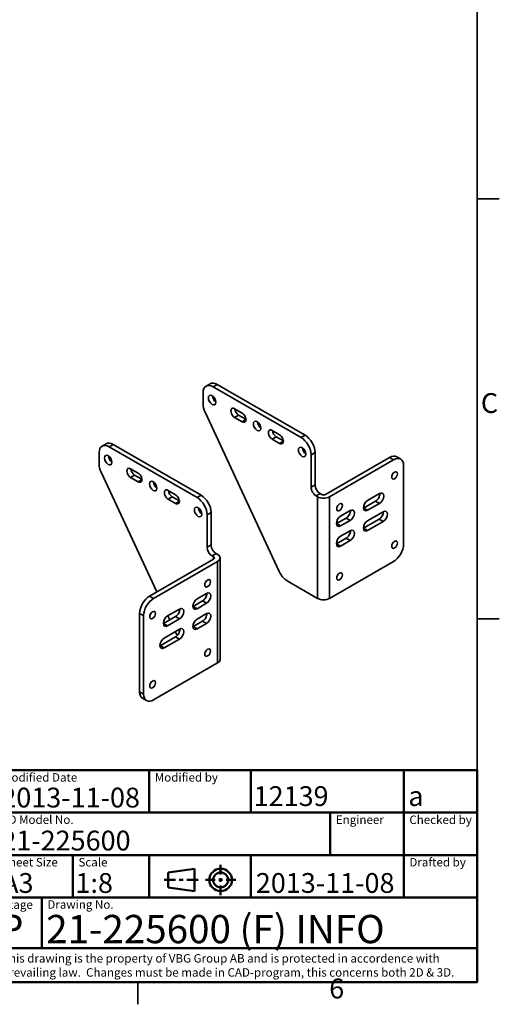
# Model space of a CAD drawing. Units: millimetres. Extents: x 49 to 3311, y 49 to 2336.
# Drawn here: x 2633 to 3311, y 49 to 1442 of the extents above; entities that cross this region are included whole.
import ezdxf
from ezdxf.enums import TextEntityAlignment as Align

# ---------------------------------------------------------------- set-up
doc = ezdxf.new("R2010")
doc.units = ezdxf.units.MM
doc.header["$LTSCALE"] = 8
for name, color, linetype, lineweight in [('Border_0', 7, 'Continuous', 35), ('Border_2', 7, 'Continuous', 35), ('Sketch Geometry(ISO)', 7, 'Continuous', 35), ('Symbols(ISO)', 7, 'Continuous', 18), ('Visible Edges(ISO)', 7, 'Continuous', 35), ('Visible Tangent Edges(ISO)', 7, 'Continuous', 35)]:
    doc.layers.add(name, color=color, linetype=linetype, lineweight=lineweight)
doc.styles.add('Border_1', font='arial.ttf')
doc.styles.get("Standard").update_dxf_attribs({"font": 'arial.ttf'})
doc.styles.add('Text Style20', font='arial.ttf')
doc.styles.add('VBG-RF-ISO', font='arial.ttf')

# ---------------------------------------------------------------- blocks, each defined once
blk = doc.blocks.new('Borders Default Border')
at = {"layer": 'Border_0'}
for p, q in [((410, 148.5), (413.9, 148.5)), ((410, 74.25), (413.9, 74.25)), ((350, 10), (350, 6.1))]:
    blk.add_line(p, q, dxfattribs=at)
at = {"layer": 'Border_0', "flags": 128}
blk.add_lwpolyline([(10, 10), (10, 287), (410, 287), (410, 10), (10, 10)], dxfattribs=at)
at = {"layer": 'Border_2', "char_height": 3.5, "attachment_point": 7, "style": 'Border_1'}
for s, insert in [('C', (410.64, 109.57)), ('6', (383.83, 6.04))]:
    blk.add_mtext(s, dxfattribs=dict(at, insert=insert))
blk = doc.blocks.new('Title Blocks Info VBG Group')
at = {"layer": 'Sketch Geometry(ISO)', "color": 7, "linetype": 'Continuous', "lineweight": 50}
for p, q in [((0, 37.56), (190, 37.56)), ((132, 37.56), (132, 30.06)), ((150, 37.56), (150, 30.06)), ((177, 37.56), (177, 15.06)), ((190, 37.56), (190, 0.06)), ((105, 30.06), (190, 30.06)), ((164, 30.06), (164, 22.56)), ((0, 22.56), (190, 22.56)), ((118.5, 22.56), (118.5, 15.06)), ((132, 22.56), (132, 15.06)), ((150, 22.56), (150, 15.06)), ((139.99, 20.14), (135.34, 19.48)), ((135.34, 19.48), (135.34, 16.82)), ((139.99, 16.15), (139.99, 20.14)), ((144.64, 19.14), (144.64, 20.8)), ((136.66, 18.15), (134.67, 18.15)), ((137.33, 18.15), (137.99, 18.15)), ((138.66, 18.15), (140.65, 18.15)), ((143.64, 18.15), (141.98, 18.15)), ((144.31, 18.15), (144.97, 18.15)), ((144.64, 17.81), (144.64, 18.48)), ((145.64, 18.15), (147.3, 18.15)), ((135.34, 16.82), (139.99, 16.15)), ((144.64, 17.15), (144.64, 15.49)), ((105, 15.06), (190, 15.06)), ((113, 15.06), (113, 6.06)), ((105, 6.06), (190, 6.06)), ((190, 0.06), (0, 0.06))]:
    blk.add_line(p, q, dxfattribs=at)
for radius in [1.99, 1.33]:
    blk.add_circle((144.64, 18.15), radius, dxfattribs=at)
at = {"layer": 'Symbols(ISO)', "char_height": 1.5, "attachment_point": 1}
for s, insert, width in [('\\fArial|b0|i0;\\H1.5000;Modified Date', (106, 37.04), 17.0082), ('\\fArial|b0|i0;\\H1.5000;Modified by', (133, 37.04), 16.721), ('\\fArial|b0|i0;\\H1.5000;3D Model No.', (106, 29.56), 16.467), ('\\fArial|b0|i0;\\H1.5000;Engineer', (165, 29.56), 24.9235), ('\\fArial|b0|i0;\\H1.5000;Checked by', (178, 29.54), 24.6116), ('\\fArial|b0|i0;\\H1.5000;Sheet Size', (106, 22.04), 24.5116), ('\\fArial|b0|i0;\\H1.5000;Scale', (119.5, 22.04), 26.1714), ('\\fArial|b0|i0;\\H1.5000;Drafted by', (178, 22.04), 25.3671), ('\\fArial|b0|i0;\\H1.5000;Stage', (106, 14.54), 24.663), ('\\fArial|b0|i0;\\H1.5000;Drawing No.', (114, 14.56), 25.4469)]:
    blk.add_mtext(s, dxfattribs=dict(at, insert=insert, width=width))
at = {"layer": 'Symbols(ISO)', "insert": (106, 5.04), "char_height": 1.5, "width": 82.9494, "attachment_point": 1, "line_spacing_factor": 0.996}
blk.add_mtext('\\fArial|b0|i0;\\H1.5000;This drawing is the property of VBG Group AB and is protected in accordence with prevailing law.  Changes must be made in CAD-program, this concerns both 2D & 3D.', dxfattribs=at)
at = {"layer": 'Symbols(ISO)'}
for tag, p, height, style in [('Modified_Date_001', (105.86, 30.96), 3.5, 'VBG-RF-ISO'), ('Modification_No._001', (150.47, 31.22), 3.5, 'VBG-RF-ISO'), ('Issue_001', (177.82, 31.24), 3.5, 'VBG-RF-ISO'), ('PART_NUMBER_001', (105.86, 23.36), 3.5, 'VBG-RF-ISO'), ('Description1_001', (1.52, 15.56), 3.5, 'VBG-RF-ISO'), ('Sheet_Size_001', (106, 15.86), 3.5, 'VBG-RF-ISO'), ('CSToolsScale_001', (118.97, 15.86), 3.5, 'VBG-RF-ISO'), ('CREATION_DATE_001', (150.86, 15.86), 3.5, 'VBG-RF-ISO'), ('Stage_001', (105.46, 7.06), 5, 'Text Style20'), ('PART_NUMBER_001', (113.8, 6.97), 5, 'Text Style20')]:
    blk.add_attdef(tag, p, '', height=height, dxfattribs=dict(at, style=style))
at = {"layer": 'Symbols(ISO)', "style": 'VBG-RF-ISO'}
for tag, p in [('Description2', (1.74, 12.63)), ('Description3', (1.74, 6.15))]:
    blk.add_attdef(tag, text='', height=3.5, dxfattribs=at).set_placement(p, align=Align.TOP_LEFT)

msp = doc.modelspace()

# ---------------------------------------------------------------- linework, layer by layer
at = {"layer": 'Visible Edges(ISO)'}
for p, q in [((2902.132, 926.558), (2896.475, 923.292)), ((2906.475, 922.301), (3030.926, 850.449)), ((2912.132, 925.567), (3036.582, 853.715)), ((2892.333, 897.806), (2892.333, 914.136)), ((2999.719, 661.223), (2895.067, 886.576)), ((2947.487, 885.15), (2936.88, 891.274)), ((2936.88, 879.027), (2947.487, 872.903)), ((2952.779, 876.38), (2942.537, 882.293)), ((3000.52, 854.532), (2989.913, 860.656)), ((3005.812, 845.761), (2995.57, 851.674)), ((2755.053, 841.642), (2749.397, 838.376)), ((2759.397, 837.385), (2883.847, 765.534)), ((2765.053, 840.651), (2889.504, 768.8)), ((2989.913, 848.408), (3000.52, 842.284)), ((2745.254, 812.891), (2745.254, 829.22)), ((3045.068, 825.954), (3045.068, 780.231)), ((3050.725, 829.22), (3050.725, 783.497)), ((3156.084, 822.28), (3065.574, 770.024)), ((3166.084, 823.271), (3171.74, 820.005)), ((3071.231, 766.758), (3161.74, 819.014)), ((3175.883, 699.806), (3175.883, 810.849)), ((2826.721, 632.122), (2747.989, 801.661)), ((2789.802, 806.359), (2800.409, 800.235)), ((2800.409, 787.987), (2789.802, 794.111)), ((2795.459, 797.377), (2805.7, 791.464)), ((2842.835, 775.74), (2853.442, 769.616)), ((2848.492, 766.758), (2858.733, 760.846)), ((3052.139, 767.983), (3054.26, 766.758)), ((3057.796, 771.249), (3059.917, 770.024)), ((3141.941, 771.249), (3124.971, 761.451)), ((2853.442, 757.369), (2842.835, 763.492)), ((3136.285, 760.635), (3119.314, 750.837)), ((3124.971, 747.571), (3141.941, 757.369)), ((2897.99, 741.039), (2897.99, 695.315)), ((2903.646, 744.305), (2903.646, 698.581)), ((3100.222, 747.163), (3086.787, 739.406)), ((3146.891, 745.53), (3124.971, 732.874)), ((3094.565, 736.548), (3081.13, 728.791)), ((3086.787, 725.525), (3100.222, 733.282)), ((3141.234, 734.915), (3119.314, 722.259)), ((3124.971, 718.993), (3146.891, 731.649)), ((3100.222, 718.585), (3086.787, 710.828)), ((3094.565, 707.971), (3081.13, 700.214)), ((3086.787, 696.948), (3100.222, 704.705)), ((2905.061, 683.068), (2907.182, 681.843)), ((2910.717, 686.334), (2912.839, 685.109)), ((2816.672, 626.321), (2907.182, 678.577)), ((2912.839, 675.311), (2822.329, 623.055)), ((2916.354, 680.21), (2916.354, 536.506)), ((3071.231, 623.055), (3161.74, 675.311)), ((3054.26, 623.055), (3011.127, 647.958)), ((2883.847, 622.239), (2897.282, 629.995)), ((2878.191, 611.624), (2891.626, 619.381)), ((2897.282, 616.115), (2883.847, 608.358)), ((2802.53, 490.783), (2802.53, 601.826)), ((2842.128, 598.152), (2859.099, 607.95)), ((2883.847, 593.661), (2897.282, 601.418)), ((2808.187, 487.517), (2808.187, 598.56)), ((2836.471, 587.537), (2853.442, 597.335)), ((2859.099, 594.069), (2842.128, 584.271)), ((2845.109, 592.525), (2842.418, 598.32)), ((2878.191, 583.047), (2891.626, 590.803)), ((2897.282, 587.537), (2883.847, 579.781)), ((2837.178, 566.717), (2859.099, 579.372)), ((2831.522, 556.102), (2853.442, 568.758)), ((2859.099, 565.492), (2837.178, 552.836)), ((2912.839, 531.607), (2822.329, 479.352)), ((2812.329, 478.361), (2806.672, 481.627))]:
    msp.add_line(p, q, dxfattribs=at)
for centre, major_axis, start_param, end_param in [((2906.475, 905.971), (-10, 17.321), 5.49778714, 7.06858347), ((2912.132, 909.237), (-10, 17.321), 5.49778714, 6.28318531), ((2910.717, 906.788), (-3.75, 6.495), 0.85450689, 2.28708577), ((2906.475, 889.641), (-10, 17.321), 0.78539816, 1.41771763), ((2936.88, 885.15), (-3.75, 6.495), 5.49778714, 8.6393798), ((2942.537, 888.416), (-3.75, 6.495), 0.85211431, 2.35619449), ((2947.487, 879.027), (3.75, -6.495), 5.49778714, 8.6393798), ((2974.357, 870.045), (-3.75, 6.495), 0.85450689, 2.28708577), ((2989.913, 854.532), (-3.75, 6.495), 5.49778714, 8.6393798), ((2995.57, 857.798), (-3.75, 6.495), 0.85211431, 2.35619449), ((3000.52, 848.408), (3.75, -6.495), 5.49778714, 8.6393798), ((3030.926, 834.119), (10, -17.321), 0.78539816, 2.35619449), ((3036.582, 837.385), (10, -17.321), 0.78539816, 2.35619449), ((2759.397, 821.055), (-10, 17.321), 5.49778714, 7.06858347), ((2765.053, 824.321), (-10, 17.321), 5.49778714, 6.28318531), ((3037.997, 833.303), (-3.75, 6.495), 0.85450689, 2.28708577), ((2763.639, 821.872), (3.75, -6.495), 3.99609954, 5.42867842), ((3156.084, 805.95), (10, 17.321), 0, 0.78539816), ((2759.397, 804.726), (-10, 17.321), 0.78539816, 1.41771763), ((3161.74, 802.684), (10, 17.321), 5.49778714, 7.06858347), ((2789.802, 800.235), (-3.75, 6.495), 5.49778714, 8.6393798), ((2795.459, 803.501), (3.75, -6.495), 3.99370697, 5.49778714), ((2800.409, 794.111), (3.75, -6.495), 5.49778714, 8.6393798), ((3157.498, 800.235), (-2.875, -4.98), 1.39055656, 1.75103609), ((2827.279, 785.13), (3.75, -6.495), 3.99609954, 5.42867842), ((3052.139, 776.148), (-5, 8.66), 0.78539816, 2.35619449), ((3057.796, 779.414), (5, -8.66), 3.92699082, 5.49778714), ((2842.835, 769.616), (-3.75, 6.495), 5.49778714, 8.6393798), ((2848.492, 772.882), (3.75, -6.495), 3.99370697, 5.49778714), ((2853.442, 763.492), (3.75, -6.495), 5.49778714, 8.6393798), ((2889.504, 752.47), (10, -17.321), 0.78539816, 2.35619449), ((3062.745, 771.657), (12, 0), 3.92699082, 5.49778714), ((3062.745, 771.657), (-4, 0), 0.78539816, 2.35619449), ((3136.285, 767.575), (-4.25, -7.361), 0.78539816, 2.41341272), ((3141.941, 764.309), (4.25, 7.361), 3.92699082, 7.06858347), ((2883.847, 749.204), (10, -17.321), 0.78539816, 2.35619449), ((3079.716, 755.328), (-2.875, -4.98), 1.39055656, 1.75103609), ((3124.971, 754.511), (-4.25, -7.361), 3.92699082, 7.06858347), ((2890.918, 748.387), (3.75, -6.495), 3.99609954, 5.42867842), ((3086.787, 732.466), (-4.25, -7.361), 3.92699082, 7.06858347), ((3094.565, 743.488), (-4.25, -7.361), 0.78539816, 2.41341272), ((3100.222, 740.222), (4.25, 7.361), 3.92699082, 7.06858347), ((3119.314, 757.777), (-4.25, -7.361), 0.72817993, 0.78539816), ((3141.234, 741.855), (-4.25, -7.361), 0.78539816, 2.41341272), ((3146.891, 738.589), (4.25, 7.361), 3.92699082, 7.06858347), ((3081.13, 735.732), (-4.25, -7.361), 0.72817993, 0.78539816), ((3124.971, 725.934), (-4.25, -7.361), 3.92699082, 7.06858347), ((3086.787, 703.888), (-4.25, -7.361), 3.92699082, 7.06858347), ((3094.565, 714.911), (-4.25, -7.361), 0.78539816, 2.41341272), ((3100.222, 711.645), (4.25, 7.361), 3.92699082, 7.06858347), ((3119.314, 729.2), (-4.25, -7.361), 0.72817993, 0.78539816), ((2910.717, 694.499), (-5, 8.66), 0.78539816, 2.35619449), ((3081.13, 707.154), (-4.25, -7.361), 0.72817993, 0.78539816), ((3157.498, 702.255), (-2.875, -4.98), 1.39055656, 1.75103609), ((3161.74, 691.641), (10, 17.321), 3.92699082, 5.49778714), ((2905.061, 691.233), (5, -8.66), 3.92699082, 5.49778714), ((2904.354, 680.21), (12, 0), 5.49778714, 7.06858347), ((2904.354, 680.21), (4, 0), 5.49778714, 7.06858347), ((3011.127, 664.288), (-10, 17.321), 1.41771763, 2.35619449), ((3079.716, 657.348), (-2.875, -4.98), 1.39055656, 1.75103609), ((2893.04, 647.55), (2.875, 4.98), 4.53214921, 4.89262875), ((2891.626, 626.321), (4.25, 7.361), 3.92699082, 5.55500537), ((2897.282, 623.055), (4.25, 7.361), 3.92699082, 7.06858347), ((2816.672, 609.991), (-10, -17.321), 3.92699082, 5.49778714), ((2822.329, 606.725), (10, 17.321), 0.78539816, 2.35619449), ((2883.847, 615.298), (-4.25, -7.361), 3.92699082, 7.06858347), ((3062.745, 627.954), (-12, 0), 0.78539816, 2.35619449), ((2815.258, 602.643), (2.875, 4.98), 4.53214921, 4.89262875), ((2853.442, 604.276), (4.25, 7.361), 3.92699082, 5.55500537), ((2859.099, 601.01), (4.25, 7.361), 3.92699082, 7.06858347), ((2878.191, 618.564), (4.25, 7.361), 3.86977259, 3.92699082), ((2891.626, 597.744), (4.25, 7.361), 3.92699082, 5.55500537), ((2897.282, 594.478), (4.25, 7.361), 3.92699082, 7.06858347), ((2842.128, 591.212), (-4.25, -7.361), 3.92699082, 7.06858347), ((2836.471, 594.478), (4.25, 7.361), 3.86977259, 3.92699082), ((2883.847, 586.721), (-4.25, -7.361), 3.92699082, 7.06858347), ((2864.048, 579.372), (-10, 17.321), 1.44673464, 1.74026238), ((2853.442, 575.698), (4.25, 7.361), 3.92699082, 5.55500537), ((2859.099, 572.432), (4.25, 7.361), 3.92699082, 7.06858347), ((2878.191, 589.987), (4.25, 7.361), 3.86977259, 3.92699082), ((2837.178, 559.777), (-4.25, -7.361), 3.92699082, 7.06858347), ((2831.522, 563.043), (4.25, 7.361), 3.86977259, 3.92699082), ((2893.04, 549.57), (2.875, 4.98), 4.53214921, 4.89262875), ((2904.354, 536.506), (12, 0), 5.49778714, 6.28318531), ((2815.258, 504.663), (2.875, 4.98), 4.53214921, 4.89262875), ((2816.672, 498.948), (-10, -17.321), 5.49778714, 6.28318531), ((2822.329, 495.682), (-10, -17.321), 5.49778714, 7.06858347)]:
    msp.add_ellipse(centre, major_axis=major_axis, ratio=0.57735027, start_param=start_param, end_param=end_param, dxfattribs=at)
for centre, major_axis in [((2905.061, 903.522), (-3.75, 6.495)), ((2968.7, 866.779), (-3.75, 6.495)), ((3032.34, 830.037), (-3.75, 6.495)), ((2757.982, 818.606), (-3.75, 6.495)), ((3163.155, 796.969), (-2.875, -4.98)), ((2821.622, 781.864), (-3.75, 6.495)), ((2885.262, 745.121), (-3.75, 6.495)), ((3085.373, 752.062), (-2.875, -4.98)), ((3163.155, 698.989), (-2.875, -4.98)), ((3085.373, 654.082), (-2.875, -4.98)), ((2898.697, 644.284), (-2.875, -4.98)), ((2820.915, 599.377), (-2.875, -4.98)), ((2898.697, 546.304), (-2.875, -4.98)), ((2820.915, 501.397), (-2.875, -4.98))]:
    msp.add_ellipse(centre, major_axis=major_axis, ratio=0.57735027, dxfattribs=at)
at = {"layer": 'Visible Tangent Edges(ISO)'}
for p, q in [((2906.475, 922.301), (2912.132, 925.567)), ((2936.88, 879.027), (2942.537, 882.293)), ((2947.487, 872.903), (2952.79, 875.965)), ((2989.913, 848.408), (2995.57, 851.674)), ((3030.926, 850.449), (3036.582, 853.715)), ((2765.053, 840.651), (2759.397, 837.385)), ((3000.52, 842.284), (3005.823, 845.346)), ((3045.068, 825.954), (3050.725, 829.22)), ((3161.74, 819.014), (3156.084, 822.28)), ((2795.459, 797.377), (2789.802, 794.111)), ((2805.712, 791.049), (2800.409, 787.987)), ((3045.068, 780.231), (3050.725, 783.497)), ((2848.492, 766.758), (2842.835, 763.492)), ((2889.504, 768.8), (2883.847, 765.534)), ((3057.796, 771.249), (3052.139, 767.983)), ((3054.26, 623.055), (3054.26, 766.758)), ((3071.231, 766.758), (3071.231, 623.055)), ((2858.745, 760.431), (2853.442, 757.369)), ((3141.941, 757.369), (3136.285, 760.635)), ((2903.646, 744.305), (2897.99, 741.039)), ((3124.971, 747.571), (3119.314, 750.837)), ((3086.787, 725.525), (3081.13, 728.791)), ((3100.222, 733.282), (3094.565, 736.548)), ((3146.891, 731.649), (3141.234, 734.915)), ((3124.971, 718.993), (3119.314, 722.259)), ((2903.646, 698.581), (2897.99, 695.315)), ((3086.787, 696.948), (3081.13, 700.214)), ((3100.222, 704.705), (3094.565, 707.971)), ((2905.061, 683.068), (2910.717, 686.334)), ((2907.182, 681.843), (2907.182, 678.577)), ((2912.839, 675.311), (2912.839, 531.607)), ((2822.329, 623.055), (2816.672, 626.321)), ((2897.282, 616.115), (2891.626, 619.381)), ((2802.53, 601.826), (2808.187, 598.56)), ((2883.847, 608.358), (2878.191, 611.624)), ((2842.128, 584.271), (2836.471, 587.537)), ((2859.099, 594.069), (2853.442, 597.335)), ((2897.282, 587.537), (2891.626, 590.803)), ((2883.847, 579.781), (2878.191, 583.047)), ((2859.099, 565.492), (2853.442, 568.758)), ((2837.178, 552.836), (2831.522, 556.102)), ((2808.187, 487.517), (2802.53, 490.783))]:
    msp.add_line(p, q, dxfattribs=at)

# ---------------------------------------------------------------- block references
at = {"xscale": 8, "yscale": 8, "zscale": 8}
msp.add_blockref('Borders Default Border', (0, 0), dxfattribs=at)
ref = msp.add_blockref('Title Blocks Info VBG Group', (1760, 79.5), dxfattribs=dict(xscale=8, yscale=8, zscale=8))
ref.add_attrib('PART_NUMBER_001', '21-225600', (2606.854, 266.408), dxfattribs={"layer": 'Symbols(ISO)', "height": 28, "style": 'VBG-RF-ISO'})
ref.add_attrib('PART_NUMBER_001', '21-225600 (F) INFO', (2670.363, 135.235), dxfattribs={"layer": 'Symbols(ISO)', "height": 40, "style": 'Text Style20'})
ref.add_attrib('CSToolsScale_001', '1:8', (2711.741, 206.42), dxfattribs={"layer": 'Symbols(ISO)', "height": 28, "style": 'VBG-RF-ISO'})
ref.add_attrib('Issue_001', 'a', (3182.587, 329.403), dxfattribs={"layer": 'Symbols(ISO)', "height": 28, "style": 'VBG-RF-ISO'})
ref.add_attrib('Modified_Date_001', '2013-11-08', (2606.854, 327.22), dxfattribs={"layer": 'Symbols(ISO)', "height": 28, "style": 'VBG-RF-ISO'})
ref.add_attrib('Modification_No._001', '12139', (2963.741, 329.289), dxfattribs={"layer": 'Symbols(ISO)', "height": 28, "style": 'VBG-RF-ISO'})
ref.add_attrib('Sheet_Size_001', 'A3', (2608, 206.42), dxfattribs={"layer": 'Symbols(ISO)', "height": 28, "style": 'VBG-RF-ISO'})
ref.add_attrib('CREATION_DATE_001', '2013-11-08', (2966.854, 206.42), dxfattribs={"layer": 'Symbols(ISO)', "height": 28, "style": 'VBG-RF-ISO'})
ref.add_attrib('Stage_001', 'P', (2603.689, 135.945), dxfattribs={"layer": 'Symbols(ISO)', "height": 40, "style": 'Text Style20'})

doc.saveas('drawing.dxf')
